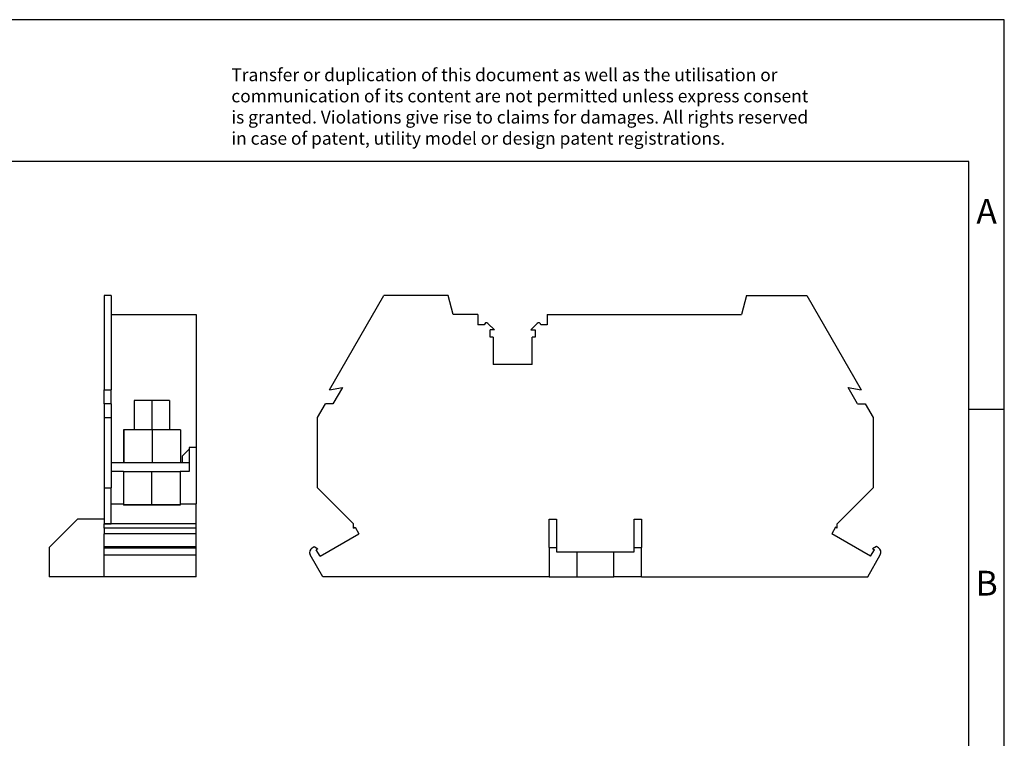
# Model space of a CAD drawing. Units: millimetres. Extents: x -240 to 57, y 6 to 216.
# Drawn here: x -82 to 57, y 114 to 216 of the extents above; entities that cross this region are included whole.
import ezdxf

# ---------------------------------------------------------------- set-up
doc = ezdxf.new("R2010")
doc.units = ezdxf.units.MM
doc.linetypes.add('DOT_CENTER', pattern=[14, 12, -1, 0, -1])
doc.layers.add('1', color=7, linetype='Continuous')
doc.styles.add('CONVERTER_11', font='txt.shx', dxfattribs={"width": 0.9})

# ---------------------------------------------------------------- blocks, each defined once
blk = doc.blocks.new('RBO_T_F_B-select__3', base_point=(-41.08, 137.15))
at = {"color": 7, "linetype": 'Continuous'}
for p, q in [((-38.28, 163.53), (-30.59, 176.85)), ((-21.51, 176.85), (-30.59, 176.85)), ((-20.79, 174.15), (-21.51, 176.85)), ((20.62, 176.85), (19.89, 174.15)), ((20.62, 176.85), (29.12, 176.85)), ((29.12, 176.85), (36.81, 163.53)), ((-17.32, 174.15), (-20.79, 174.15)), ((-17.32, 174.15), (-17.32, 172.7)), ((-7.52, 174.15), (19.89, 174.15)), ((-7.52, 174.15), (-7.52, 172.7)), ((-16.41, 172.7), (-17.32, 172.7)), ((-14.99, 172), (-15.9, 172.91)), ((-8.95, 172.91), (-9.86, 172)), ((-7.52, 172.7), (-8.43, 172.7)), ((-15.6, 170.95), (-15.6, 172)), ((-14.99, 172), (-15.6, 172)), ((-9.86, 172), (-9.25, 172)), ((-9.25, 172), (-9.25, 170.95)), ((-15.17, 170.95), (-15.6, 170.95)), ((-15.17, 170.95), (-15.17, 167.1)), ((-9.25, 170.95), (-9.67, 170.95)), ((-9.67, 167.1), (-9.67, 170.95)), ((-9.67, 167.1), (-15.17, 167.1)), ((-38.28, 163.53), (-36.45, 163.85)), ((-36.45, 163.85), (-37.78, 161.55)), ((34.98, 163.85), (36.81, 163.53)), ((36.3, 161.55), (34.98, 163.85)), ((-39.95, 159.64), (-38.85, 161.55)), ((-37.78, 161.55), (-38.85, 161.55)), ((36.3, 161.55), (37.37, 161.55)), ((37.37, 161.55), (38.48, 159.64)), ((-39.95, 149.7), (-39.95, 159.64)), ((38.48, 159.64), (38.48, 149.7)), ((-34.87, 144.61), (-39.95, 149.7)), ((38.48, 149.7), (33.39, 144.61)), ((-34.89, 144.59), (-34.87, 144.61)), ((-34.89, 143.98), (-34.89, 144.59)), ((-7.24, 145.25), (-6.24, 145.25)), ((-7.24, 141.25), (-7.24, 145.25)), ((-6.24, 145.25), (-6.24, 141.25)), ((4.76, 141.25), (4.76, 145.25)), ((4.76, 145.25), (5.76, 145.25)), ((5.76, 145.25), (5.76, 141.25)), ((33.42, 144.59), (33.39, 144.61)), ((33.42, 143.98), (33.42, 144.59)), ((-34.89, 143.98), (-34.66, 144.12)), ((-34.66, 144.12), (-34.12, 143.19)), ((33.18, 144.12), (32.65, 143.19)), ((33.42, 143.98), (33.18, 144.12)), ((-39.6, 140.03), (-34.12, 143.19)), ((38.12, 140.03), (32.65, 143.19)), ((-40.7, 141.24), (-40.43, 141.4)), ((-40.43, 141.4), (-39.9, 141.09)), ((-39.9, 141.09), (-40.13, 140.95)), ((-39.6, 140.03), (-40.13, 140.95)), ((-7.24, 141.25), (-6.24, 141.25)), ((-7.24, 141.25), (-7.24, 137.15)), ((-6.24, 141.25), (-6.24, 140.65)), ((-6.24, 140.65), (-3.34, 140.65)), ((-3.34, 140.65), (-3.34, 137.15)), ((-3.34, 140.65), (1.86, 140.65)), ((1.86, 140.65), (4.76, 140.65)), ((1.86, 137.15), (1.86, 140.65)), ((4.76, 140.65), (4.76, 141.25)), ((4.76, 141.25), (5.76, 141.25)), ((5.76, 137.15), (5.76, 141.25)), ((38.12, 140.03), (38.66, 140.95)), ((38.95, 141.4), (38.42, 141.09)), ((38.42, 141.09), (38.66, 140.95)), ((39.23, 141.24), (38.95, 141.4)), ((-39.21, 137.15), (-40.98, 140.21)), ((37.73, 137.15), (39.5, 140.21)), ((-7.24, 137.15), (-39.21, 137.15)), ((-7.24, 137.15), (-3.34, 137.15)), ((-3.34, 137.15), (1.86, 137.15)), ((5.76, 137.15), (1.86, 137.15)), ((5.76, 137.15), (37.73, 137.15))]:
    blk.add_line(p, q, dxfattribs=at)
for centre, radius, start, end in [((-16.11, 172.7), 0.3, 45, 180), ((-8.73, 172.7), 0.3, 360, 135), ((-40.33, 140.59), 0.75, 120, 210), ((38.85, 140.59), 0.75, 330, 60)]:
    blk.add_arc(centre, radius, start, end, dxfattribs=at)
blk = doc.blocks.new('Rckans1', base_point=(-0.74, 157))
blk.add_blockref('RBO_T_F_B-select__3', (-41.08, 137.15))
blk = doc.blocks.new('RBO_T_F_B-select__4', base_point=(-77.84, 137.15))
at = {"color": 7, "linetype": 'Continuous'}
for p, q in [((-70.09, 176.85), (-70.09, 163.53)), ((-69.09, 176.85), (-70.09, 176.85)), ((-69.09, 176.85), (-69.09, 174.15)), ((-69.09, 174.15), (-57.09, 174.15)), ((-69.09, 174.15), (-69.09, 163.53)), ((-57.09, 174.15), (-57.09, 155.39)), ((-70.09, 163.53), (-69.09, 163.53)), ((-70.09, 161.55), (-70.09, 163.53)), ((-69.09, 161.55), (-69.09, 163.53)), ((-69.09, 161.55), (-70.09, 161.55)), ((-70.09, 161.55), (-70.09, 159.64)), ((-69.09, 161.55), (-69.09, 159.64)), ((-65.84, 162), (-65.84, 157.9)), ((-63.34, 162), (-65.84, 162)), ((-60.84, 162), (-63.34, 162)), ((-60.84, 162), (-60.84, 157.9)), ((-70.09, 159.64), (-69.09, 159.64)), ((-70.09, 159.64), (-70.09, 149.7)), ((-69.09, 159.64), (-69.09, 153.2)), ((-67.32, 157.9), (-67.36, 157.9)), ((-67.36, 157.9), (-67.36, 153.2)), ((-65.84, 157.9), (-67.32, 157.9)), ((-67.32, 157.9), (-67.32, 153.2)), ((-63.3, 157.9), (-65.84, 157.9)), ((-63.3, 157.9), (-63.3, 153.2)), ((-60.84, 157.9), (-63.3, 157.9)), ((-59.32, 157.9), (-60.84, 157.9)), ((-59.32, 157.9), (-59.32, 153.2)), ((-59.09, 154.15), (-58.09, 155.15)), ((-58.09, 155.39), (-58.09, 155.15)), ((-57.09, 155.39), (-58.09, 155.39)), ((-58.09, 155.15), (-58.09, 153.2)), ((-57.09, 155.39), (-57.09, 147.42)), ((-69.09, 153.2), (-69.09, 152)), ((-67.36, 153.2), (-69.09, 153.2)), ((-67.32, 153.2), (-67.36, 153.2)), ((-63.3, 153.2), (-67.32, 153.2)), ((-59.32, 153.2), (-63.3, 153.2)), ((-59.09, 153.2), (-59.32, 153.2)), ((-59.09, 154.15), (-59.09, 153.2)), ((-58.09, 153.2), (-59.09, 153.2)), ((-58.09, 153.2), (-58.09, 152)), ((-67.34, 152), (-69.09, 152)), ((-69.09, 152), (-69.09, 149.7)), ((-67.34, 152), (-67.34, 147.42)), ((-67.34, 152), (-63.34, 152)), ((-63.34, 152), (-59.34, 152)), ((-63.34, 147.3), (-63.34, 152)), ((-59.34, 152), (-59.34, 147.42)), ((-58.09, 152), (-59.34, 152)), ((-70.09, 149.7), (-69.09, 149.7)), ((-70.09, 149.7), (-70.09, 145.25)), ((-69.09, 147.42), (-69.09, 149.7)), ((-69.09, 147.42), (-67.34, 147.42)), ((-69.09, 144.61), (-69.09, 147.42)), ((-67.34, 147.42), (-67.34, 147.3)), ((-59.34, 147.42), (-59.34, 147.3)), ((-59.34, 147.42), (-57.09, 147.42)), ((-57.09, 144.59), (-57.09, 147.42)), ((-65.84, 147.3), (-67.34, 147.3)), ((-67.34, 147.3), (-67.34, 147.25)), ((-65.84, 147.25), (-67.34, 147.25)), ((-65.84, 147.3), (-65.84, 147.25)), ((-63.34, 147.3), (-65.84, 147.3)), ((-60.84, 147.25), (-65.84, 147.25)), ((-60.84, 147.3), (-63.34, 147.3)), ((-59.34, 147.3), (-60.84, 147.3)), ((-60.84, 147.3), (-60.84, 147.25)), ((-59.34, 147.25), (-60.84, 147.25)), ((-59.34, 147.3), (-59.34, 147.25)), ((-73.84, 145.25), (-77.84, 141.25)), ((-70.09, 145.25), (-73.84, 145.25)), ((-70.09, 145.25), (-70.09, 144.61)), ((-70.09, 144.59), (-70.09, 144.61)), ((-70.09, 144.61), (-69.09, 144.61)), ((-70.09, 143.98), (-70.09, 144.59)), ((-57.09, 144.59), (-70.09, 144.59)), ((-57.09, 143.98), (-57.09, 144.59)), ((-57.09, 143.98), (-70.09, 143.98)), ((-70.09, 143.98), (-70.09, 143.19)), ((-57.09, 143.19), (-57.09, 143.98)), ((-57.09, 143.19), (-70.09, 143.19)), ((-70.09, 141.4), (-70.09, 143.19)), ((-57.09, 141.4), (-57.09, 143.19)), ((-77.84, 141.25), (-77.84, 137.15)), ((-70.09, 141.4), (-57.09, 141.4)), ((-70.09, 141.24), (-70.09, 141.4)), ((-70.09, 140.21), (-70.09, 141.24)), ((-57.09, 141.24), (-57.09, 141.4)), ((-57.09, 140.21), (-57.09, 141.24)), ((-70.09, 137.15), (-70.09, 140.21)), ((-57.09, 137.15), (-57.09, 140.21)), ((-70.09, 137.15), (-77.84, 137.15)), ((-57.09, 137.15), (-70.09, 137.15))]:
    blk.add_line(p, q, dxfattribs=at)
at = {"color": 2, "linetype": 'Continuous'}
for p, q in [((-70.09, 141.24), (-57.09, 141.24)), ((-70.09, 140.21), (-57.09, 140.21))]:
    blk.add_line(p, q, dxfattribs=at)
at = {"layer": '1', "color": 2, "linetype": 'DOT_CENTER'}
for p, q in [((-63.34, 162), (-63.34, 157.9)), ((-63.34, 147.3), (-63.34, 147.25))]:
    blk.add_line(p, q, dxfattribs=at)
blk = doc.blocks.new('SA_Links1', base_point=(-67.47, 157))
blk.add_blockref('RBO_T_F_B-select__4', (-77.84, 137.15))
blk = doc.blocks.new('_rahmen', base_point=(52.01, 5.78))
at = {"layer": '1', "color": 2, "linetype": 'Continuous'}
for p, q in [((57.01, 215.78), (-91.49, 215.78)), ((57.01, 160.78), (57.01, 215.78)), ((52.01, 160.78), (57.01, 160.78)), ((57.01, 110.78), (57.01, 160.78))]:
    blk.add_line(p, q, dxfattribs=at)
at = {"layer": '1', "color": 6, "linetype": 'Continuous'}
for p, q in [((52.01, 195.78), (-234.99, 195.78)), ((52.01, 160.78), (52.01, 195.78)), ((52.01, 110.78), (52.01, 160.78))]:
    blk.add_line(p, q, dxfattribs=at)
at = {"layer": '1', "color": 3, "insert": (-52.13, 197.57), "char_height": 1.8, "attachment_point": 7, "line_spacing_factor": 0.996399, "style": 'CONVERTER_11'}
blk.add_mtext('Transfer or duplication of this document as well as the utilisation or\\Pcommunication of its content are not permitted unless express consent\\Pis granted. Violations give rise to claims for damages. All rights reserved\\Pin case of patent, utility model or design patent registrations.', dxfattribs=at)
at = {"layer": '1', "color": 7, "char_height": 3.5, "attachment_point": 5, "line_spacing_factor": 1.20048, "style": 'CONVERTER_11'}
for s, insert in [('A', (54.51, 188.28)), ('B', (54.51, 135.78))]:
    blk.add_mtext(s, dxfattribs=dict(at, insert=insert))
blk = doc.blocks.new('A4I_CS', base_point=(52.01, 5.78))
at = {"layer": '1'}
blk.add_blockref('_rahmen', (52.01, 5.78), dxfattribs=at)
blk = doc.blocks.new('1')
for name, p in [('A4I_CS', (52.01, 5.78)), ('SA_Links1', (-67.47, 157)), ('Rckans1', (-0.74, 157))]:
    blk.add_blockref(name, p)

msp = doc.modelspace()

# ---------------------------------------------------------------- block references
at = {"layer": '1'}
msp.add_blockref('1', (0, 0), dxfattribs=at)

doc.saveas('drawing.dxf')
